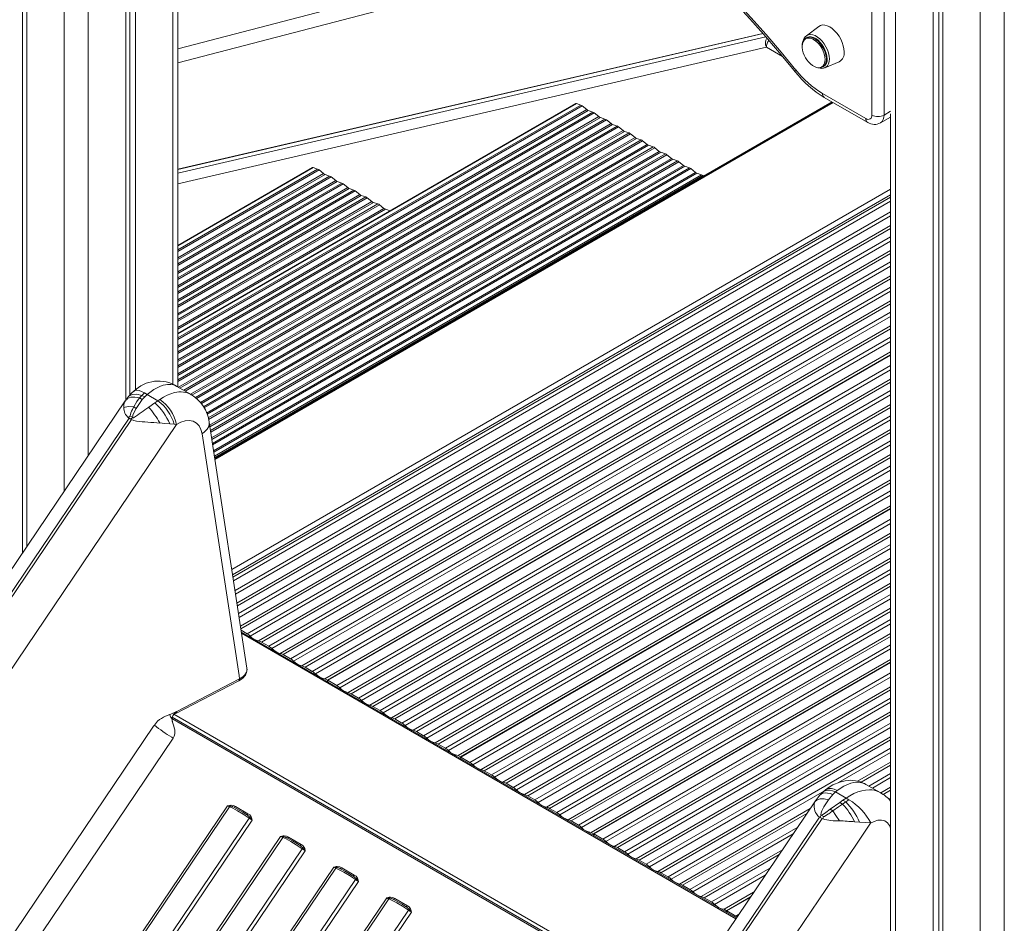
# Model space of a CAD drawing. Units: millimetres. Extents: x -6142 to 11022, y -7665 to 859.
# Drawn here: x 4696 to 5273, y -5770 to -5241 of the extents above; entities that cross this region are included whole.
import ezdxf

# ---------------------------------------------------------------- set-up
doc = ezdxf.new("R2010")
doc.units = ezdxf.units.MM

msp = doc.modelspace()

# ---------------------------------------------------------------- linework, layer by layer
at = {"color": 7, "linetype": 'Continuous', "lineweight": 15}
for p, q in [((4698.14, -4436.2), (4698.14, -5553.15)), ((4700.52, -4437.57), (4700.52, -5549.63)), ((5231.44, -4744.06), (5231.44, -7049.57)), ((5234.71, -4745.95), (5234.71, -7047.68)), ((5237.1, -4747.33), (5237.1, -7052.84)), ((4758.51, -5050.33), (4758.51, -5463.97)), ((4760.89, -5051.63), (4760.89, -5460.93)), ((4764.16, -5053.13), (4764.16, -5457.9)), ((4789.01, -5456.04), (4789.01, -5054.98)), ((5195.63, -5296.9), (5195.63, -5150.07)), ((5202.7, -5150.07), (5202.7, -5296.9)), ((4789.01, -5266.3), (5075.52, -5191.32)), ((5164.45, -5244.97), (5157.23, -5250.49)), ((5131.71, -5249.13), (4789.01, -5328.59)), ((5157.48, -5251.46), (5157.07, -5251.69)), ((5154.74, -5256.63), (5154.78, -5257.41)), ((5168.03, -5269.2), (5176.42, -5265.7)), ((5166.91, -5268.73), (5167.31, -5268.5)), ((5167.14, -5268.59), (5166.91, -5268.73)), ((5166.69, -5284.28), (5192.09, -5298.95)), ((5167.73, -5286.57), (5193.13, -5301.24)), ((5022.2, -5290.2), (4789.01, -5424.81)), ((5172.26, -5289.19), (4810.66, -5497.93)), ((5022.56, -5290.18), (5025.11, -5291.07)), ((5025.94, -5291.55), (5028.65, -5293.73)), ((5029.48, -5294.21), (5032.18, -5295.15)), ((5033.01, -5295.63), (5035.72, -5297.81)), ((5036.55, -5298.29), (5039.25, -5299.23)), ((5040.08, -5299.71), (5042.79, -5301.89)), ((5200.63, -5301.48), (5206.59, -5298.04)), ((5206.59, -5296.16), (5206.59, -7032.84)), ((5043.62, -5302.37), (5046.32, -5303.31)), ((5047.16, -5303.79), (5049.86, -5305.98)), ((5050.69, -5306.46), (5053.4, -5307.39)), ((5054.23, -5307.87), (5056.93, -5310.06)), ((5057.76, -5310.54), (5060.47, -5311.48)), ((5061.3, -5311.96), (5064, -5314.14)), ((5064.83, -5314.62), (5067.54, -5315.56)), ((5068.37, -5316.04), (5071.07, -5318.22)), ((5071.9, -5318.7), (5074.61, -5319.64)), ((5075.44, -5320.12), (5078.14, -5322.3)), ((5078.98, -5322.79), (5081.68, -5323.72)), ((4868, -5327.67), (4789.01, -5373.27)), ((4868.36, -5327.65), (4870.91, -5328.54)), ((4871.75, -5329.02), (4874.45, -5331.2)), ((5082.51, -5324.2), (5085.21, -5326.39)), ((5086.05, -5326.87), (5088.75, -5327.8)), ((5089.58, -5328.28), (5092.29, -5330.47)), ((4875.28, -5331.68), (4877.98, -5332.62)), ((4878.82, -5333.1), (4881.52, -5335.28)), ((5093.12, -5330.95), (5095.82, -5331.89)), ((5096.65, -5332.37), (5096.99, -5332.64)), ((4882.35, -5335.76), (4885.06, -5336.7)), ((4885.89, -5337.18), (4888.59, -5339.37)), ((4889.42, -5339.85), (4892.13, -5340.78)), ((4821.34, -5567.43), (5206.59, -5345.03)), ((4892.96, -5341.26), (4895.66, -5343.45)), ((4896.49, -5343.93), (4899.2, -5344.86)), ((4900.03, -5345.34), (4902.73, -5347.53)), ((4821.67, -5569.61), (5206.59, -5347.4)), ((4903.57, -5348.01), (4906.27, -5348.95)), ((4907.1, -5349.43), (4909.8, -5351.61)), ((4910.64, -5352.09), (4913.34, -5353.03)), ((5206.59, -5435.57), (4875.22, -5626.86)), ((4876.63, -5627.68), (5206.59, -5437.2)), ((4876.81, -5627.78), (5206.59, -5437.41)), ((4796.9, -5460.59), (4788.51, -5455.75)), ((4767.98, -5460.99), (4766.64, -5462.54)), ((4769.43, -5459.54), (4767.98, -5460.99)), ((4767.98, -5460.99), (4769.62, -5461.93)), ((4769.43, -5459.54), (4771.12, -5460.51)), ((4769.62, -5461.93), (4771.12, -5460.51)), ((4771.12, -5460.51), (4777.37, -5464.12)), ((4758.2, -5464.3), (3789.22, -6897.89)), ((4768.24, -5463.46), (4764.7, -5468.62)), ((4766.64, -5462.54), (4768.24, -5463.46)), ((4769.62, -5461.93), (4768.24, -5463.46)), ((4771.96, -5467.9), (4775.59, -5465.36)), ((4775.59, -5465.36), (4777.37, -5464.12)), ((4777.37, -5464.12), (4778.5, -5463.33)), ((4761.2, -5473.2), (4761.25, -5473.23)), ((4761.25, -5473.23), (4762.61, -5474.01)), ((4763.19, -5467.75), (4764.7, -5468.62)), ((3796.3, -6900.91), (4760.49, -5474.4)), ((4761.9, -5475.21), (3797.7, -6901.72)), ((4788.3, -5478.05), (3816.98, -6915.1)), ((4760.13, -5474.16), (4760.09, -5474.13)), ((4760.49, -5474.4), (4760.13, -5474.16)), ((4761.48, -5474.96), (4760.49, -5474.4)), ((4761.9, -5475.21), (4761.48, -5474.96)), ((4781.3, -5477.42), (4778.51, -5477.18)), ((4784.28, -5477.69), (4781.3, -5477.42)), ((4786.98, -5477.93), (4784.28, -5477.69)), ((4788.3, -5478.05), (4786.98, -5477.93)), ((4829.52, -5620.67), (4807.4, -5476.7)), ((4824.95, -5624.99), (4803.21, -5483.51)), ((5206.59, -5525.58), (4953.18, -5671.87)), ((4954.59, -5672.69), (5206.59, -5527.21)), ((4954.77, -5672.79), (5206.59, -5527.41)), ((4829.6, -5600.53), (4826.11, -5598.52)), ((5116.19, -5766.93), (4826.27, -5599.57)), ((4842.32, -5607.87), (4838.11, -5605.44)), ((4855.05, -5615.22), (4850.84, -5612.79)), ((5206.59, -5615.59), (5031.14, -5716.87)), ((5032.55, -5717.69), (5206.59, -5617.22)), ((5032.73, -5717.79), (5206.59, -5617.42)), ((4829.53, -5621.25), (4829.52, -5620.68)), ((4867.78, -5622.57), (4863.57, -5620.14)), ((4787.95, -5647.16), (4824.85, -5628.04)), ((4825.26, -5627.01), (4788.39, -5646.12)), ((4825.26, -5627.01), (4824.95, -5624.99)), ((4876.63, -5627.68), (4875.22, -5626.86)), ((4876.63, -5628.64), (4876.63, -5627.68)), ((4876.81, -5627.78), (4876.81, -5628.74)), ((4882.1, -5630.84), (4876.81, -5627.78)), ((4894.83, -5638.18), (4890.61, -5635.75)), ((4788.33, -5646.14), (4784.52, -5647.82)), ((4787.81, -5646.49), (4788.39, -5646.12)), ((4788.39, -5646.12), (4788.33, -5646.14)), ((4907.55, -5645.53), (4903.34, -5643.1)), ((4784.52, -5647.82), (4784.24, -5647.93)), ((4784.24, -5647.93), (4784.29, -5648.11)), ((4785.6, -5650.24), (4785.6, -5650.25)), ((4785.6, -5650.25), (4791.64, -5653.74)), ((4785.66, -5649.74), (4785.63, -5649.87)), ((5080.63, -5819.56), (4785.81, -5649.36)), ((4787.32, -5646.91), (4787.81, -5646.49)), ((4920.28, -5652.88), (4916.07, -5650.45)), ((3883.94, -6972.72), (4774.78, -5654.73)), ((4774.78, -5654.73), (4775.29, -5653.99)), ((4933.01, -5660.23), (4928.8, -5657.79)), ((4786.3, -5661.64), (3894.96, -6980.37)), ((4785.54, -5661.19), (4786.3, -5661.64)), ((4945.74, -5667.57), (4941.52, -5665.14)), ((4954.59, -5672.69), (4953.18, -5671.87)), ((4954.59, -5673.64), (4954.59, -5672.69)), ((4954.77, -5672.79), (4954.77, -5673.74)), ((4960.06, -5675.84), (4954.77, -5672.79)), ((4972.78, -5683.19), (4968.57, -5680.76)), ((4985.51, -5690.54), (4981.3, -5688.1)), ((5168.35, -5692), (5166.98, -5693.16)), ((5174.19, -5693.2), (5175.23, -5692.35)), ((5200.47, -5693.56), (5192.08, -5688.72)), ((4998.24, -5697.88), (4994.03, -5695.45)), ((5166.98, -5693.16), (5165.07, -5695.1)), ((5172.7, -5694.61), (5170.08, -5697.73)), ((5174.19, -5693.2), (5172.7, -5694.61)), ((5174.19, -5693.2), (5180.44, -5696.81)), ((5176.82, -5699.33), (5178.65, -5698.06)), ((5178.65, -5698.06), (5180.44, -5696.81)), ((5180.29, -5699.01), (5178.65, -5698.06)), ((5182.13, -5697.78), (5180.29, -5699.01)), ((5182.13, -5697.78), (5180.44, -5696.81)), ((3937.09, -7004.69), (4818.11, -5701.24)), ((4819.36, -5701.87), (3938.34, -7005.32)), ((5162.56, -5698.34), (4193.89, -7131.47)), ((4820.24, -5700.88), (4818.11, -5701.24)), ((4819.96, -5701.46), (4818.11, -5701.24)), ((4821.21, -5701.81), (4821.07, -5701.75)), ((4821.51, -5701.94), (4821.22, -5701.8)), ((4821.93, -5702.14), (4821.8, -5702.09)), ((4830.14, -5705.9), (4822.79, -5701.65)), ((5010.97, -5705.23), (5006.76, -5702.8)), ((5162.6, -5698.36), (5162.65, -5698.3)), ((5171.25, -5703.32), (5176.82, -5699.33)), ((5172.76, -5704.19), (5171.25, -5703.32)), ((5176.82, -5699.33), (5178.42, -5700.25)), ((5180.29, -5699.01), (5178.42, -5700.25)), ((3949.78, -7011.93), (4830.8, -5708.48)), ((4832.6, -5709.61), (3951.58, -7013.06)), ((4200.77, -7134.41), (5164.97, -5707.89)), ((5166.37, -5708.7), (4202.17, -7135.22)), ((4829.28, -5706.38), (4829.15, -5706.33)), ((4829.87, -5706.81), (4829.52, -5706.58)), ((4831.63, -5708.44), (4831.18, -5707.94)), ((4831.63, -5708.44), (4832.6, -5709.61)), ((4832.24, -5708.25), (4832.01, -5707.68)), ((4832.24, -5708.25), (4832.6, -5709.61)), ((5164.97, -5707.89), (5165.39, -5708.14)), ((5165.39, -5708.14), (5166.37, -5708.7)), ((5167.25, -5707.6), (5165.89, -5706.82)), ((5166.37, -5708.7), (5166.77, -5708.91)), ((5166.77, -5708.91), (5166.81, -5708.93)), ((5167.3, -5707.64), (5167.25, -5707.6)), ((5023.7, -5712.58), (5019.48, -5710.15)), ((5188.35, -5710.85), (5185.49, -5710.62)), ((5194.81, -5711.46), (5186.93, -5723.11)), ((5194.81, -5711.46), (5194.9, -5711.33)), ((3968.2, -7022.65), (4849.22, -5719.2)), ((4850.47, -5719.83), (3969.46, -7023.29)), ((4849.22, -5719.2), (4850.69, -5718.91)), ((4849.22, -5719.2), (4850.57, -5719.38)), ((4851.07, -5719.42), (4850.57, -5719.38)), ((4851.35, -5718.84), (4850.69, -5718.91)), ((4852.32, -5719.77), (4852.18, -5719.71)), ((4852.63, -5719.9), (4852.33, -5719.76)), ((4853.04, -5720.1), (4852.91, -5720.05)), ((4861.25, -5723.86), (4853.91, -5719.62)), ((5032.55, -5717.69), (5031.14, -5716.87)), ((5032.55, -5718.65), (5032.55, -5717.69)), ((5032.73, -5717.79), (5032.73, -5718.75)), ((5038.02, -5720.85), (5032.73, -5717.79)), ((3980.9, -7029.89), (4861.91, -5726.44)), ((5186.93, -5723.11), (4222.74, -7149.63)), ((4860.39, -5724.34), (4860.26, -5724.29)), ((4860.98, -5724.77), (4860.64, -5724.54)), ((4862.74, -5726.41), (4862.29, -5725.9)), ((4862.74, -5726.41), (4863.71, -5727.57)), ((4863.35, -5726.21), (4863.13, -5725.64)), ((4863.35, -5726.21), (4863.71, -5727.57)), ((5050.74, -5728.19), (5046.53, -5725.76)), ((4863.71, -5727.57), (3982.7, -7031.02)), ((3999.32, -7040.61), (4880.33, -5737.16)), ((4881.58, -5737.8), (4000.57, -7041.25)), ((4880.33, -5737.16), (4881.81, -5736.87)), ((4880.33, -5737.16), (4881.68, -5737.34)), ((4882.18, -5737.38), (4881.68, -5737.34)), ((4882.47, -5736.8), (4881.81, -5736.87)), ((4883.44, -5737.74), (4883.29, -5737.67)), ((4883.74, -5737.86), (4883.44, -5737.72)), ((4884.16, -5738.06), (4884.03, -5738.01)), ((4892.37, -5741.82), (4885.02, -5737.58)), ((5063.47, -5735.54), (5059.26, -5733.11)), ((4012.01, -7047.85), (4893.02, -5744.4)), ((4891.5, -5742.3), (4891.37, -5742.25)), ((4892.1, -5742.74), (4891.75, -5742.5)), ((4893.85, -5744.37), (4893.41, -5743.86)), ((4893.85, -5744.37), (4894.82, -5745.53)), ((4894.46, -5744.18), (4894.24, -5743.6)), ((4894.46, -5744.18), (4894.82, -5745.53)), ((5076.2, -5742.89), (5071.99, -5740.46)), ((4894.82, -5745.53), (4013.81, -7048.98)), ((5088.93, -5750.24), (5084.71, -5747.8)), ((4030.43, -7058.57), (4911.45, -5755.12)), ((4912.7, -5755.76), (4031.68, -7059.21)), ((4911.45, -5755.12), (4912.92, -5754.83)), ((4911.45, -5755.12), (4912.79, -5755.3)), ((4913.29, -5755.34), (4912.79, -5755.3)), ((4913.58, -5754.76), (4912.92, -5754.83)), ((4914.55, -5755.7), (4914.4, -5755.63)), ((4914.85, -5755.82), (4914.55, -5755.68)), ((4923.48, -5759.78), (4916.13, -5755.54)), ((5101.66, -5757.58), (5097.44, -5755.15)), ((5126.34, -5751.92), (5109.09, -5761.88)), ((5110.51, -5762.69), (5124.53, -5754.6)), ((5110.69, -5762.8), (5124.31, -5754.93)), ((4915.27, -5756.02), (4915.14, -5755.97)), ((4922.62, -5760.26), (4922.49, -5760.21)), ((4923.21, -5760.7), (4922.86, -5760.46)), ((4925.58, -5762.14), (4925.35, -5761.56)), ((4043.12, -7065.81), (4924.14, -5762.36)), ((4925.94, -5763.49), (4044.92, -7066.94)), ((4924.97, -5762.33), (4924.52, -5761.82)), ((4924.97, -5762.33), (4925.94, -5763.49)), ((4925.58, -5762.14), (4925.94, -5763.49)), ((5110.51, -5762.69), (5109.09, -5761.88)), ((5110.51, -5763.65), (5110.51, -5762.69)), ((5110.69, -5762.8), (5110.69, -5763.75)), ((5115.97, -5765.85), (5110.69, -5762.8))]:
    msp.add_line(p, q, dxfattribs=at)
at = {"color": 8, "linetype": 'Continuous', "lineweight": 15}
for p, q in [((4722.44, -4450.23), (4722.44, -5517.2)), ((5209.52, -4731.41), (5209.52, -7036.92)), ((5259.02, -4765.11), (5259.02, -7065.49)), ((5273.16, -4769.77), (5273.16, -7065.49)), ((4736.59, -5037.68), (4736.59, -5496.28)), ((4786.08, -5055.08), (4786.08, -5454.51)), ((5068.6, -5185.03), (4789.01, -5258.2)), ((4789.01, -5328.73), (5131.82, -5249.25)), ((5133.4, -5251.08), (4789.01, -5330.93)), ((4789.01, -5337.14), (5133.81, -5257.19)), ((5133.81, -5257.19), (5143.28, -5262.66)), ((5022.56, -5290.18), (4789.01, -5425.01)), ((5025.11, -5291.07), (4789.01, -5427.36)), ((5025.94, -5291.55), (4789.01, -5428.32)), ((5028.65, -5293.73), (4789.01, -5432.07)), ((5029.48, -5294.21), (4789.01, -5433.03)), ((5172.84, -5289.52), (4810.75, -5498.55)), ((5032.18, -5295.15), (4789.01, -5435.53)), ((5033.01, -5295.63), (4789.01, -5436.49)), ((5035.72, -5297.81), (4789.01, -5440.23)), ((5036.55, -5298.29), (4789.01, -5441.19)), ((5039.25, -5299.23), (4789.01, -5443.69)), ((5040.08, -5299.71), (4789.01, -5444.65)), ((5202.7, -5296.9), (5206.59, -5294.66)), ((5042.79, -5301.89), (4789.01, -5448.4)), ((5043.62, -5302.37), (4789.01, -5449.36)), ((5046.32, -5303.31), (4789.01, -5451.85)), ((5047.16, -5303.79), (4789.01, -5452.82)), ((5049.86, -5305.98), (4789.47, -5456.3)), ((5050.69, -5306.46), (4790.3, -5456.78)), ((5053.4, -5307.39), (4792.46, -5458.03)), ((5054.23, -5307.87), (4793.29, -5458.51)), ((5056.93, -5310.06), (4796.54, -5460.38)), ((5057.76, -5310.54), (4797.33, -5460.88)), ((5060.47, -5311.48), (4799.31, -5462.24)), ((5061.3, -5311.96), (4799.96, -5462.82)), ((5064, -5314.14), (4802.31, -5465.21)), ((5064.83, -5314.62), (4802.87, -5465.85)), ((5067.54, -5315.56), (4804.09, -5467.64)), ((5068.37, -5316.04), (4804.49, -5468.37)), ((5071.07, -5318.22), (4805.86, -5471.33)), ((5071.9, -5318.7), (4806.21, -5472.09)), ((5074.61, -5319.64), (4806.8, -5474.24)), ((5075.44, -5320.12), (4807, -5475.09)), ((5078.14, -5322.3), (4807.66, -5478.45)), ((5078.98, -5322.79), (4807.8, -5479.33)), ((4868.36, -5327.65), (4789.01, -5373.46)), ((4870.91, -5328.54), (4789.01, -5375.82)), ((4871.75, -5329.02), (4789.01, -5376.78)), ((5081.68, -5323.72), (4808.15, -5481.63)), ((5082.51, -5324.2), (4808.29, -5482.51)), ((5085.21, -5326.39), (4808.82, -5485.95)), ((5086.05, -5326.87), (4808.95, -5486.83)), ((5088.75, -5327.8), (4809.3, -5489.12)), ((5089.58, -5328.28), (4809.44, -5490.01)), ((4874.45, -5331.2), (4789.01, -5380.52)), ((4875.28, -5331.68), (4789.01, -5381.48)), ((4877.98, -5332.62), (4789.01, -5383.98)), ((4878.82, -5333.1), (4789.01, -5384.94)), ((5092.29, -5330.47), (4809.97, -5493.45)), ((5093.12, -5330.95), (4810.1, -5494.33)), ((5095.82, -5331.89), (4810.46, -5496.62)), ((5096.65, -5332.37), (4810.59, -5497.51)), ((4881.52, -5335.28), (4789.01, -5388.69)), ((4882.35, -5335.76), (4789.01, -5389.65)), ((4885.06, -5336.7), (4789.01, -5392.15)), ((4885.89, -5337.18), (4789.01, -5393.11)), ((4888.59, -5339.37), (4789.01, -5396.85)), ((4889.42, -5339.85), (4789.01, -5397.81)), ((5206.59, -5340.25), (4820.66, -5563.04)), ((4892.13, -5340.78), (4789.01, -5400.31)), ((4892.96, -5341.26), (4789.01, -5401.27)), ((4895.66, -5343.45), (4789.01, -5405.02)), ((4896.49, -5343.93), (4789.01, -5405.98)), ((4899.2, -5344.86), (4789.01, -5408.47)), ((4900.03, -5345.34), (4789.01, -5409.43)), ((5206.59, -5343.52), (4821.12, -5566.04)), ((4902.73, -5347.53), (4789.01, -5413.18)), ((4903.57, -5348.01), (4789.01, -5414.14)), ((4906.27, -5348.95), (4789.01, -5416.64)), ((4907.1, -5349.43), (4789.01, -5417.6)), ((4909.8, -5351.61), (4789.01, -5421.34)), ((4910.64, -5352.09), (4789.01, -5422.3)), ((4913.34, -5353.03), (4789.01, -5424.8)), ((4822.53, -5575.21), (5206.59, -5353.5)), ((5206.59, -5355.96), (4822.88, -5577.48)), ((4823.67, -5582.63), (5206.59, -5361.57)), ((5206.59, -5363.33), (4823.92, -5584.24)), ((4824.61, -5588.71), (5206.59, -5368.2)), ((5206.59, -5370.66), (4824.95, -5590.97)), ((4825.75, -5596.12), (5206.59, -5376.27)), ((5206.59, -5378.03), (4825.99, -5597.74)), ((4829.6, -5600.53), (5206.59, -5382.89)), ((5206.59, -5385.36), (4831.42, -5601.93)), ((4836.28, -5604.74), (5206.59, -5390.96)), ((5206.59, -5392.72), (4838.11, -5605.44)), ((4842.32, -5607.87), (5206.59, -5397.59)), ((5206.59, -5400.05), (4844.15, -5609.28)), ((4849.01, -5612.09), (5206.59, -5405.66)), ((5206.59, -5407.42), (4850.84, -5612.79)), ((4855.05, -5615.22), (5206.59, -5412.28)), ((5206.59, -5414.75), (4856.88, -5616.63)), ((4861.74, -5619.43), (5206.59, -5420.35)), ((5206.59, -5422.11), (4863.57, -5620.14)), ((4867.78, -5622.57), (5206.59, -5426.98)), ((5206.59, -5429.44), (4869.61, -5623.98)), ((4882.1, -5630.84), (5206.59, -5443.51)), ((5206.59, -5445.97), (4883.93, -5632.24)), ((4888.78, -5635.05), (5206.59, -5451.58)), ((5206.59, -5453.34), (4890.61, -5635.75)), ((4894.83, -5638.18), (5206.59, -5458.21)), ((5206.59, -5460.67), (4896.66, -5639.59)), ((4901.51, -5642.39), (5206.59, -5466.28)), ((5206.59, -5468.04), (4903.34, -5643.1)), ((4907.55, -5645.53), (5206.59, -5472.9)), ((5206.59, -5475.36), (4909.38, -5646.94)), ((4914.24, -5649.74), (5206.59, -5480.97)), ((5206.59, -5482.73), (4916.07, -5650.45)), ((4920.28, -5652.88), (5206.59, -5487.6)), ((5206.59, -5490.06), (4922.11, -5654.29)), ((4926.97, -5657.09), (5206.59, -5495.67)), ((5206.59, -5497.43), (4928.8, -5657.79)), ((4933.01, -5660.23), (5206.59, -5502.29)), ((5206.59, -5504.75), (4934.84, -5661.63)), ((4939.7, -5664.44), (5206.59, -5510.36)), ((5206.59, -5512.12), (4941.52, -5665.14)), ((4945.74, -5667.57), (5206.59, -5516.99)), ((5206.59, -5519.45), (4947.57, -5668.98)), ((4960.06, -5675.84), (5206.59, -5533.52)), ((5206.59, -5535.98), (4961.89, -5677.25)), ((4966.74, -5680.05), (5206.59, -5541.59)), ((5206.59, -5543.35), (4968.57, -5680.76)), ((4972.78, -5683.19), (5206.59, -5548.22)), ((5206.59, -5550.68), (4974.61, -5684.59)), ((4979.47, -5687.4), (5206.59, -5556.29)), ((5206.59, -5558.05), (4981.3, -5688.1)), ((4985.51, -5690.54), (5206.59, -5562.91)), ((5206.59, -5565.37), (4987.34, -5691.94)), ((4992.2, -5694.75), (5206.59, -5570.98)), ((5206.59, -5572.74), (4994.03, -5695.45)), ((4998.24, -5697.88), (5206.59, -5577.61)), ((5206.59, -5580.07), (5000.07, -5699.29)), ((5004.93, -5702.09), (5206.59, -5585.68)), ((5206.59, -5587.44), (5006.76, -5702.8)), ((5010.97, -5705.23), (5206.59, -5592.3)), ((5206.59, -5594.76), (5012.8, -5706.64)), ((4826.39, -5600.31), (5115.87, -5767.42)), ((5017.65, -5709.44), (5206.59, -5600.37)), ((5206.59, -5602.13), (5019.48, -5710.15)), ((5023.7, -5712.58), (5206.59, -5607)), ((5206.59, -5609.46), (5025.53, -5713.99)), ((5038.02, -5720.85), (5206.59, -5623.53)), ((5206.59, -5625.99), (5039.84, -5722.25)), ((5044.7, -5725.06), (5206.59, -5631.6)), ((5206.59, -5633.36), (5046.53, -5725.76)), ((5050.74, -5728.19), (5206.59, -5638.22)), ((5206.59, -5640.69), (5052.57, -5729.6)), ((5057.43, -5732.4), (5206.59, -5646.3)), ((4786.77, -5647.65), (5081.73, -5817.92)), ((5206.59, -5648.06), (5059.26, -5733.11)), ((4791.64, -5653.74), (5080.13, -5820.28)), ((5063.47, -5735.54), (5206.59, -5652.92)), ((5206.59, -5655.38), (5065.3, -5736.95)), ((5070.16, -5739.75), (5206.59, -5660.99)), ((5206.59, -5662.75), (5071.99, -5740.46)), ((5076.2, -5742.89), (5206.59, -5667.62)), ((5206.59, -5670.08), (5176.04, -5687.72)), ((5187.21, -5686.88), (5206.59, -5675.69)), ((5206.59, -5677.45), (5189.25, -5687.46)), ((5193.78, -5689.71), (5206.59, -5682.31)), ((5206.59, -5684.77), (5195.91, -5690.94)), ((5167.79, -5692.48), (5078.03, -5744.29)), ((5200.75, -5693.75), (5206.59, -5690.38)), ((5206.59, -5692.14), (5202.22, -5694.66)), ((5205.61, -5697.57), (5206.59, -5697.01)), ((5082.89, -5747.1), (5159.49, -5702.87)), ((5162.32, -5698.75), (5162.6, -5698.36)), ((5157.54, -5705.76), (5084.71, -5747.8)), ((5088.93, -5750.24), (5152.15, -5713.74)), ((5149.42, -5717.78), (5090.76, -5751.64)), ((5095.61, -5754.45), (5143.21, -5726.97)), ((5141.25, -5729.86), (5097.44, -5755.15)), ((5101.66, -5757.58), (5135.86, -5737.84)), ((5133.13, -5741.87), (5103.48, -5758.99)), ((5115.97, -5765.85), (5117.54, -5764.95))]:
    msp.add_line(p, q, dxfattribs=at)
at = {"color": 7, "linetype": 'Continuous', "lineweight": 15, "flags": 128}
for points in [[(5059.71, -5175.64), (5069.25, -5184.07), (5078.71, -5192.76), (5088.09, -5201.69), (5097.4, -5210.86), (5106.61, -5220.27), (5115.72, -5229.9), (5124.73, -5239.74), (5133.63, -5249.8), (5142.41, -5260.07), (5151.07, -5270.53)], [(5059.97, -5177.37), (5064.57, -5181.4), (5073.28, -5189.24), (5081.92, -5197.28), (5090.5, -5205.53), (5099.01, -5213.98), (5107.44, -5222.63), (5115.79, -5231.47), (5124.05, -5240.49), (5132.22, -5249.7), (5140.29, -5259.08), (5148.26, -5268.63), (5150.72, -5271.64)], [(5179.37, -5259.98), (5179.24, -5258.2), (5178.85, -5256.33), (5178.23, -5254.42), (5177.38, -5252.53), (5176.34, -5250.72), (5175.12, -5249.04), (5173.78, -5247.55), (5172.35, -5246.28), (5170.88, -5245.28), (5169.41, -5244.58), (5167.98, -5244.2), (5166.64, -5244.14), (5165.43, -5244.42), (5164.45, -5244.97)], [(5169.35, -5263.99), (5169.23, -5262.4), (5168.85, -5260.72), (5168.25, -5259.01), (5167.43, -5257.34), (5166.43, -5255.76), (5165.29, -5254.34), (5164.04, -5253.12), (5162.73, -5252.14), (5161.41, -5251.45), (5160.12, -5251.07), (5158.92, -5251.01), (5157.84, -5251.28), (5157.48, -5251.46)], [(4771.12, -5460.51), (4774.98, -5457.59), (4778.94, -5455.56), (4780.4, -5455.07), (4781.78, -5454.76), (4783.08, -5454.59), (4784.87, -5454.61), (4786.46, -5454.9), (4787.67, -5455.32), (4788.49, -5455.75)], [(4760.2, -5461.66), (4759.56, -5462.48), (4758.98, -5463.29)], [(4763.66, -5458.32), (4762.33, -5459.4), (4760.21, -5461.65)], [(4763.33, -5458.61), (4763.38, -5458.5), (4764.08, -5458.01), (4765.07, -5457.91), (4766.3, -5458.13), (4767.76, -5458.68), (4769.43, -5459.54)], [(4759, -5463.28), (4758.37, -5464.16), (4757.81, -5465.01)], [(4757.84, -5464.98), (4757.99, -5464.64), (4758.21, -5464.31)], [(4766.64, -5462.54), (4765.06, -5464.68), (4763.19, -5467.75)], [(4763.19, -5467.75), (4759.97, -5467.59), (4757.37, -5468.09)], [(4761.2, -5473.2), (4761.16, -5473.12), (4761.13, -5472.75), (4761.76, -5470.71), (4761.98, -5470.2), (4762.43, -5469.23), (4762.93, -5468.23), (4763.09, -5467.93), (4763.19, -5467.75)], [(4764.7, -5468.62), (4763.35, -5471.26), (4762.78, -5472.67), (4762.59, -5473.37), (4762.55, -5473.76), (4762.57, -5473.9), (4762.61, -5474.01)], [(4762.61, -5474.01), (4761.89, -5474.6), (4761.48, -5474.97)], [(4764.78, -5476.11), (4763.24, -5475.77), (4761.9, -5475.21)], [(4803.21, -5483.51), (4802.57, -5481.02), (4801.45, -5478.89), (4799.89, -5477.25), (4797.94, -5476.17), (4795.71, -5475.71), (4793.27, -5475.89), (4790.77, -5476.69), (4788.3, -5478.05)], [(4824.85, -5628.04), (4826.37, -5627.1), (4827.43, -5626.21), (4828.13, -5625.45), (4828.59, -5624.81), (4828.97, -5624.14), (4829.28, -5623.39), (4829.54, -5622.26), (4829.53, -5621.7)], [(4788.4, -5646.15), (4788.32, -5646.71), (4788.07, -5647.08), (4787.92, -5647.13)], [(4788.39, -5646.12), (4788.39, -5646.13), (4788.4, -5646.15)], [(4775.29, -5653.99), (4777.22, -5651.73), (4778.31, -5650.84), (4779.45, -5650.09), (4780.63, -5649.45), (4781.82, -5648.9), (4783.04, -5648.4), (4784.24, -5647.93)], [(4784.29, -5648.11), (4784.81, -5649.22), (4785.57, -5650.23)], [(4785.6, -5650.25), (4785.59, -5650.24), (4785.57, -5650.23)], [(4785.6, -5650.24), (4785.67, -5649.61), (4785.86, -5649.02)], [(4785.8, -5649.37), (4785.79, -5649.36), (4785.76, -5649.41), (4785.7, -5649.53), (4785.65, -5649.71), (4785.61, -5649.95), (4785.6, -5650.24)], [(4785.6, -5650.25), (4785.71, -5651.27), (4785.82, -5651.76), (4785.88, -5651.98), (4785.91, -5652.13), (4785.92, -5652.17), (4785.92, -5652.18), (4785.92, -5652.19)], [(4785.86, -5649.02), (4786.48, -5647.9), (4787.32, -5646.91)], [(4785.92, -5652.19), (4785.96, -5652.33), (4786.37, -5653.58), (4786.7, -5654.62), (4786.99, -5655.7), (4787.22, -5656.81), (4787.33, -5658.02), (4787.25, -5659.25), (4786.92, -5660.48), (4786.3, -5661.64)], [(5192.08, -5688.72), (5188.83, -5687.27), (5185.98, -5686.58), (5184.42, -5686.41), (5183.16, -5686.36), (5182.1, -5686.39), (5179.86, -5686.64), (5176.73, -5687.42), (5172.8, -5689.1), (5170.62, -5690.38), (5168.35, -5692)], [(5166.98, -5693.16), (5167.1, -5693.05), (5168.13, -5692.44), (5169.4, -5692.14), (5170.86, -5692.17), (5172.47, -5692.52), (5174.19, -5693.2)], [(5180.44, -5696.81), (5182.65, -5695.39), (5185.09, -5694.1), (5187.41, -5693.13), (5189.71, -5692.44), (5191.85, -5692.05), (5194.12, -5691.91), (5195.53, -5692), (5196.87, -5692.2), (5198.12, -5692.53), (5200.1, -5693.36), (5200.44, -5693.58)], [(5162.32, -5698.75), (5163.57, -5697.81), (5165.37, -5697.3), (5167.61, -5697.28), (5170.08, -5697.73)], [(5165.07, -5695.11), (5163.68, -5696.78), (5162.57, -5698.33)], [(5165.05, -5695.13), (5165.11, -5695.06), (5165.93, -5694.4), (5166.97, -5693.96), (5168.2, -5693.76), (5169.59, -5693.8), (5171.1, -5694.09), (5172.7, -5694.61)], [(5170.08, -5697.73), (5167.4, -5701.96), (5166.3, -5704.22), (5165.85, -5705.38), (5165.62, -5706.5)], [(4819.36, -5701.87), (4821.33, -5702.76), (4824.05, -5704.25)], [(4822.79, -5701.65), (4821.62, -5701.1), (4820.24, -5700.88)], [(4825.04, -5703.82), (4823.28, -5702.83), (4821.8, -5702.09)], [(4829.15, -5706.33), (4827.02, -5704.99), (4825.04, -5703.82)], [(5171.25, -5703.32), (5168.64, -5705.23), (5166.58, -5706.6), (5166.02, -5706.82), (5165.89, -5706.82)], [(5178.42, -5700.25), (5176.01, -5701.9), (5172.76, -5704.19)], [(4824.05, -5704.25), (4827.29, -5706.2), (4830.8, -5708.48)], [(4829.53, -5706.57), (4829.43, -5706.5), (4829.41, -5706.49)], [(4832.01, -5707.68), (4831.19, -5706.63), (4830.14, -5705.9)], [(4832.24, -5708.25), (4831.94, -5708.38), (4831.63, -5708.44)], [(5164.97, -5707.89), (5163.91, -5707.07), (5163.14, -5706.08)], [(5165.39, -5708.14), (5165.57, -5707.64), (5165.89, -5706.82)], [(5167.3, -5707.64), (5167.4, -5707.64), (5167.8, -5707.52), (5169.81, -5706.28), (5170.33, -5705.92), (5171.27, -5705.25), (5172.37, -5704.46), (5172.65, -5704.26), (5172.73, -5704.21), (5172.75, -5704.19), (5172.75, -5704.19), (5172.76, -5704.19)], [(5172.76, -5704.19), (5174.56, -5706.92), (5176.53, -5710.07)], [(5206.59, -5714.36), (5205.92, -5712.74), (5204.69, -5711.19), (5203.09, -5710.13), (5201.17, -5709.65), (5199.07, -5709.75), (5196.91, -5710.39), (5194.81, -5711.46)], [(5194.9, -5711.33), (5191.99, -5711.14), (5188.35, -5710.85)], [(4850.47, -5719.83), (4852.44, -5720.72), (4855.16, -5722.21)], [(4850.57, -5719.38), (4850.65, -5719.18), (4850.69, -5718.91)], [(4853.91, -5719.62), (4852.74, -5719.07), (4851.35, -5718.84)], [(4856.15, -5721.78), (4854.39, -5720.8), (4852.91, -5720.05)], [(4855.16, -5722.21), (4858.4, -5724.17), (4861.91, -5726.44)], [(4860.26, -5724.29), (4858.13, -5722.96), (4856.15, -5721.78)], [(4860.64, -5724.53), (4860.54, -5724.46), (4860.53, -5724.45)], [(4863.13, -5725.64), (4862.3, -5724.59), (4861.25, -5723.86)], [(4863.35, -5726.21), (4863.05, -5726.34), (4862.74, -5726.41)], [(4881.58, -5737.8), (4883.56, -5738.69), (4886.27, -5740.17)], [(4881.68, -5737.34), (4881.76, -5737.14), (4881.81, -5736.87)], [(4885.02, -5737.58), (4883.85, -5737.03), (4882.47, -5736.8)], [(4887.26, -5739.74), (4885.5, -5738.76), (4884.03, -5738.01)], [(4886.27, -5740.17), (4889.52, -5742.13), (4893.02, -5744.4)], [(4891.37, -5742.25), (4889.25, -5740.92), (4887.26, -5739.74)], [(4891.76, -5742.49), (4891.66, -5742.43), (4891.64, -5742.41)], [(4894.24, -5743.6), (4893.41, -5742.55), (4892.37, -5741.82)], [(4894.46, -5744.18), (4894.17, -5744.3), (4893.85, -5744.37)], [(4912.7, -5755.76), (4914.67, -5756.65), (4917.38, -5758.13)], [(4912.79, -5755.3), (4912.88, -5755.1), (4912.92, -5754.83)], [(4916.13, -5755.54), (4914.96, -5754.99), (4913.58, -5754.76)], [(4918.38, -5757.7), (4916.62, -5756.72), (4915.14, -5755.97)], [(4917.38, -5758.13), (4920.63, -5760.09), (4924.14, -5762.36)], [(4922.49, -5760.21), (4920.36, -5758.88), (4918.38, -5757.7)], [(4922.87, -5760.45), (4922.77, -5760.39), (4922.75, -5760.37)], [(4925.35, -5761.56), (4924.53, -5760.51), (4923.48, -5759.78)], [(4925.58, -5762.14), (4925.28, -5762.26), (4924.97, -5762.33)]]:
    msp.add_lwpolyline(points, dxfattribs=at)
at = {"color": 8, "linetype": 'Continuous', "lineweight": 15, "flags": 128}
for points in [[(5163.96, -5269.16), (5164.05, -5269.17), (5165.21, -5269.13), (5166.23, -5268.75), (5167.06, -5268.06), (5167.69, -5267.07), (5168.07, -5265.83), (5168.2, -5264.39), (5168.07, -5262.8), (5167.69, -5261.13), (5167.06, -5259.42), (5166.23, -5257.76), (5165.21, -5256.21), (5164.05, -5254.82), (5162.78, -5253.65), (5161.47, -5252.74), (5160.16, -5252.13), (5158.9, -5251.85), (5157.73, -5251.89), (5156.72, -5252.27), (5155.88, -5252.97), (5155.26, -5253.95), (5154.87, -5255.19), (5154.74, -5256.63)], [(5157.06, -5251.7), (5157.96, -5251.34), (5159.1, -5251.23), (5160.35, -5251.46), (5161.66, -5251.99), (5162.98, -5252.83), (5164.27, -5253.93), (5165.47, -5255.26), (5166.55, -5256.77), (5167.46, -5258.4), (5168.18, -5260.1), (5168.67, -5261.8), (5168.92, -5263.44), (5168.92, -5264.97), (5168.67, -5266.33), (5168.18, -5267.46), (5167.46, -5268.33), (5167.14, -5268.59)], [(5157.23, -5250.49), (5157.37, -5250.38), (5158.41, -5249.89), (5159.61, -5249.72), (5160.93, -5249.89), (5162.32, -5250.4), (5163.74, -5251.21), (5165.13, -5252.31), (5166.44, -5253.66), (5167.65, -5255.22), (5168.69, -5256.92), (5169.54, -5258.71), (5170.17, -5260.54), (5170.56, -5262.33), (5170.69, -5264.03), (5170.56, -5265.58), (5170.17, -5266.93), (5169.54, -5268.03), (5168.69, -5268.84), (5168.03, -5269.2)], [(5169.35, -5263.99), (5169.23, -5262.4), (5168.85, -5260.72), (5168.25, -5259.01), (5167.43, -5257.34), (5166.43, -5255.76), (5165.29, -5254.34), (5164.04, -5253.12), (5162.73, -5252.14), (5161.41, -5251.45), (5160.12, -5251.07), (5158.92, -5251.01), (5157.84, -5251.28), (5157.48, -5251.46)], [(5151.07, -5270.53), (5150.8, -5270.99), (5150.67, -5271.35), (5150.7, -5271.6), (5150.72, -5271.64)], [(4767.98, -5460.99), (4764.94, -5460.29), (4762.35, -5460.44), (4760.43, -5461.43), (4760.25, -5461.71)], [(4778.5, -5463.33), (4780.57, -5462.02), (4782.71, -5460.91), (4784.92, -5460.02), (4787.16, -5459.38), (4788.39, -5459.16), (4789.67, -5459.02), (4790.98, -5458.99), (4792.32, -5459.09), (4793.66, -5459.32), (4795.01, -5459.72), (4795.82, -5460.04), (4796.73, -5460.5), (4796.89, -5460.6)], [(4766.64, -5462.54), (4763.9, -5462.01), (4761.51, -5462.09), (4759.63, -5462.79), (4759.08, -5463.34)], [(4807.33, -5476.69), (4807.44, -5477.58), (4807.11, -5479.16), (4806.27, -5480.71), (4804.95, -5482.19), (4803.21, -5483.51)], [(4825.26, -5627.01), (4827.08, -5625.81), (4828.37, -5624.52), (4829.23, -5623.05), (4829.56, -5621.55), (4829.45, -5620.68)], [(5168.38, -5692.05), (5169.01, -5691.59), (5170.37, -5691.2), (5171.92, -5691.22), (5173.58, -5691.63), (5175.23, -5692.35)], [(5192.07, -5688.73), (5191.27, -5688.31), (5190.42, -5687.98), (5188.63, -5687.58), (5186.82, -5687.51), (5185.04, -5687.69), (5183.33, -5688.09), (5179.2, -5689.79), (5175.23, -5692.35)], [(4821.07, -5701.75), (4820.89, -5701.67), (4819.96, -5701.46)], [(4822.79, -5701.65), (4822.55, -5701.94), (4822.27, -5702.12), (4822.01, -5702.17), (4821.93, -5702.14)], [(4830.14, -5705.9), (4829.9, -5706.18), (4829.62, -5706.36), (4829.36, -5706.42), (4829.28, -5706.38)], [(4831.18, -5707.94), (4830.25, -5707.07), (4829.87, -5706.81)], [(4852.18, -5719.71), (4852.01, -5719.63), (4851.07, -5719.42)], [(4853.91, -5719.62), (4853.66, -5719.9), (4853.38, -5720.08), (4853.12, -5720.13), (4853.04, -5720.1)], [(4861.25, -5723.86), (4861.01, -5724.14), (4860.73, -5724.33), (4860.47, -5724.38), (4860.39, -5724.34)], [(4862.29, -5725.9), (4861.36, -5725.03), (4860.98, -5724.77)], [(4883.29, -5737.67), (4883.12, -5737.59), (4882.18, -5737.38)], [(4885.02, -5737.58), (4884.77, -5737.86), (4884.5, -5738.04), (4884.23, -5738.1), (4884.16, -5738.06)], [(4892.37, -5741.82), (4892.12, -5742.1), (4891.85, -5742.29), (4891.58, -5742.34), (4891.5, -5742.3)], [(4893.41, -5743.86), (4892.47, -5742.99), (4892.1, -5742.74)], [(4914.4, -5755.63), (4914.23, -5755.55), (4913.29, -5755.34)], [(4916.13, -5755.54), (4915.88, -5755.82), (4915.61, -5756), (4915.35, -5756.06), (4915.27, -5756.02)], [(4923.48, -5759.78), (4923.23, -5760.06), (4922.96, -5760.25), (4922.7, -5760.3), (4922.62, -5760.26)], [(4924.52, -5761.82), (4923.58, -5760.95), (4923.21, -5760.7)]]:
    msp.add_lwpolyline(points, dxfattribs=at)
at = {"color": 8, "linetype": 'Continuous', "lineweight": 15}
for centre, radius, start, end in [((5138.93, -5254.75), 5.67, 149.19692, 205.47986), ((5141.36, -5257.52), 7.55, 144.69336, 177.47973), ((5164.51, -5264.51), 4.87, 305.18109, 6.13021), ((5169.07, -5284.58), 2.4, 172.74572, 235.94216), ((5194.43, -5299.27), 2.36, 172.11907, 236.59171), ((5197.69, -5297.4), 5.03, 305.70579, 5.6211), ((4763.5, -5467.43), 6.17, 156.55838, 186.17763)]:
    msp.add_arc(centre, radius, start, end, dxfattribs=at)
at = {"color": 7, "linetype": 'Continuous', "lineweight": 15}
for centre, radius, start, end in [((5159.94, -5256.1), 5.22, 123.3619, 185.5051), ((5159.93, -5254.24), 4.59, 126.47125, 171.62328), ((5168.83, -5256.26), 14.1, 184.68196, 235.31267), ((5164.51, -5264.51), 4.87, 305.18109, 6.13021), ((5173.56, -5260.61), 5.84, 299.30108, 6.18462), ((5196.78, -5234.35), 58.29, 218.35649, 238.92722), ((5165.11, -5261.94), 7.31, 233.97715, 261.00367), ((5164.92, -5265.69), 3.61, 258.78484, 308.30007), ((5166.11, -5264.83), 4.74, 247.3049, 294.60099), ((5199.77, -5232.93), 62.48, 218.28432, 239.14839), ((5022.39, -5290.57), 0.424, 67.10067, 117.53865), ((5024.14, -5293.71), 2.82, 50.17728, 69.8281), ((5030.45, -5291.57), 2.81, 230.15958, 249.8458), ((5031.21, -5297.79), 2.82, 50.17738, 69.828), ((5037.52, -5295.65), 2.81, 230.15949, 249.84589), ((5038.28, -5301.87), 2.82, 50.1774, 69.82797), ((5193.47, -5297.25), 2.18, 230.79616, 9.21696), ((5199.17, -5290.08), 7.68, 242.6091, 297.3909), ((5044.59, -5299.74), 2.81, 230.15941, 249.84596), ((5045.35, -5305.95), 2.82, 50.17728, 69.8281), ((5051.66, -5303.82), 2.81, 230.15948, 249.8459), ((5197.05, -5295.15), 7.24, 237.20552, 299.52719), ((5052.42, -5310.04), 2.81, 50.17721, 69.82816), ((5058.73, -5307.9), 2.81, 230.15949, 249.84589), ((5059.5, -5314.12), 2.82, 50.17729, 69.82809), ((5065.8, -5311.98), 2.81, 230.15941, 249.84596), ((5066.57, -5318.2), 2.82, 50.17728, 69.8281), ((5072.87, -5316.07), 2.81, 230.15948, 249.8459), ((5073.64, -5322.28), 2.81, 50.17721, 69.82816), ((5079.94, -5320.15), 2.81, 230.15949, 249.84589), ((4868.2, -5328.04), 0.424, 67.09201, 117.54732), ((4869.94, -5331.18), 2.81, 50.17698, 69.82839), ((5080.71, -5326.36), 2.82, 50.17729, 69.82809), ((5087.02, -5324.23), 2.81, 230.15941, 249.84596), ((5087.78, -5330.45), 2.82, 50.17728, 69.8281), ((4876.25, -5329.04), 2.81, 230.17698, 249.82839), ((4877.01, -5335.26), 2.81, 50.17724, 69.82814), ((5094.09, -5328.31), 2.81, 230.15948, 249.8459), ((5094.85, -5334.53), 2.81, 50.17721, 69.82816), ((4883.32, -5333.12), 2.82, 230.17757, 249.8278), ((4884.09, -5339.34), 2.82, 50.17757, 69.8278), ((4890.39, -5337.2), 2.81, 230.17724, 249.82814), ((4891.16, -5343.42), 2.81, 50.17719, 69.82819), ((4897.47, -5341.29), 2.81, 230.17698, 249.82839), ((4898.23, -5347.51), 2.81, 50.17724, 69.82814), ((4904.54, -5345.37), 2.82, 230.17757, 249.8278), ((4905.3, -5351.59), 2.82, 50.17757, 69.8278), ((4911.61, -5349.45), 2.82, 230.17757, 249.8278), ((4777.69, -5472.84), 20.21, 57.71715, 135.25982), ((4785.53, -5479.47), 22.04, 7.27623, 58.96048), ((4752.74, -5490.69), 34.11, 22.39554, 47.94078), ((4760.56, -5486.06), 27.65, 17.11869, 52.53665), ((4764.79, -5483.08), 24.04, 12.07302, 55.23091), ((4765.58, -5468.03), 8.21, 180.42096, 228.0118), ((4762.78, -5476.22), 3.41, 117.67032, 142.2609), ((4712.86, -5392.54), 95.77, 301.61229, 308.1042), ((4730.49, -5504.11), 55.05, 29.28747, 41.12982), ((4762.89, -5473.78), 0.365, 219.43412, 297.51288), ((4775.26, -5392.51), 84.25, 262.85258, 267.3785), ((4749.55, -5832.73), 356.72, 85.34435, 86.48768), ((4824.82, -5608.63), 9.4, 45.38973, 59.48429), ((4838.59, -5595.13), 9.88, 223.52102, 256.48436), ((4835.15, -5610.41), 5.78, 59.16251, 78.67415), ((4837.55, -5615.97), 9.4, 45.38974, 59.48428), ((4851.32, -5602.47), 9.88, 223.52103, 256.48435), ((4847.87, -5617.76), 5.78, 59.16238, 78.67428), ((4850.28, -5623.32), 9.4, 45.38988, 59.48415), ((4864.05, -5609.82), 9.88, 223.52101, 256.48437), ((4860.6, -5625.1), 5.78, 59.16266, 78.674), ((4863.01, -5630.67), 9.4, 45.38969, 59.48434), ((4824.25, -5627.2), 1.03, 305.4066, 10.95588), ((4876.31, -5617.85), 9.08, 222.43167, 263.09137), ((4877.32, -5638.94), 9.4, 45.38988, 59.48415), ((4891.09, -5625.44), 9.88, 223.52101, 256.48437), ((4887.65, -5640.72), 5.78, 59.16266, 78.674), ((4890.05, -5646.28), 9.4, 45.38969, 59.48434), ((4903.82, -5632.78), 9.88, 223.52103, 256.48435), ((4900.38, -5648.06), 5.78, 59.16246, 78.6742), ((4902.78, -5653.63), 9.4, 45.38977, 59.48425), ((4788.73, -5650.11), 3.01, 105.14413, 167.58038), ((4916.55, -5640.13), 9.88, 223.52101, 256.48437), ((4913.1, -5655.41), 5.78, 59.16256, 78.674), ((4827.97, -5589.83), 83.02, 230.61274, 239.26962), ((4915.51, -5660.98), 9.4, 45.38988, 59.48423), ((4929.28, -5647.48), 9.88, 223.52101, 256.48437), ((4925.83, -5662.76), 5.78, 59.16248, 78.67407), ((4928.24, -5668.33), 9.4, 45.38982, 59.48428), ((4942.01, -5654.83), 9.88, 223.52103, 256.48435), ((4938.56, -5670.11), 5.78, 59.16239, 78.67438), ((4940.96, -5675.67), 9.4, 45.38993, 59.48418), ((4954.27, -5662.85), 9.08, 222.4317, 263.09134), ((4955.28, -5683.94), 9.4, 45.38982, 59.48428), ((4969.05, -5670.44), 9.88, 223.52103, 256.48435), ((4965.61, -5685.72), 5.78, 59.16239, 78.67438), ((4968.01, -5691.29), 9.4, 45.38993, 59.48418), ((4981.78, -5677.79), 9.88, 223.52103, 256.48435), ((4978.34, -5693.07), 5.78, 59.16229, 78.67449), ((4980.74, -5698.64), 9.4, 45.38993, 59.48418), ((4994.51, -5685.14), 9.88, 223.52099, 256.48438), ((4991.06, -5700.42), 5.78, 59.16263, 78.67392), ((4993.47, -5705.98), 9.4, 45.38955, 59.48439), ((5166, -5725.77), 32.31, 26.56181, 60.05393), ((5191.3, -5711.12), 19.79, 39.42387, 62.47903), ((4822.92, -5693.29), 9.29, 238.82787, 247.47733), ((4820.19, -5702.42), 0.995, 103.46768, 146.50707), ((4819.44, -5700.84), 0.803, 310.05614, 357.31719), ((5007.24, -5692.48), 9.88, 223.52103, 256.48435), ((5003.79, -5707.76), 5.78, 59.16248, 78.67407), ((5167.83, -5701.24), 6.05, 155.69761, 187.85397), ((5171.51, -5701.14), 9.72, 185.48887, 210.58331), ((5144.71, -5730.84), 45.52, 26.36659, 42.21798), ((5154.92, -5724.94), 36.28, 22.86054, 45.64172), ((4841.88, -5715.9), 13.34, 143.31877, 146.17143), ((4849.3, -5680.96), 33.16, 236.08957, 239.76144), ((4831.13, -5706.29), 1.64, 271.92911, 302.74127), ((5006.19, -5713.33), 9.4, 45.38983, 59.48412), ((5019.96, -5699.83), 9.88, 223.52103, 256.48435), ((5016.52, -5715.11), 5.78, 59.16269, 78.67408), ((5165.92, -5706.53), 0.299, 175.01782, 264.65885), ((5163.74, -5707.04), 3.61, 328.38498, 350.47872), ((5175.36, -5678.08), 32.01, 254.5217, 272.10408), ((5018.92, -5720.68), 9.4, 45.38982, 59.48428), ((5032.23, -5707.86), 9.08, 222.4317, 263.09134), ((5161.6, -6024.52), 314.81, 85.64624, 87.28058), ((4854.03, -5711.25), 9.29, 238.82767, 247.47759), ((4851.3, -5720.38), 0.995, 103.47065, 146.50237), ((4850.55, -5718.8), 0.802, 310.05458, 357.31875), ((5033.24, -5728.94), 9.4, 45.38962, 59.48432), ((4873.02, -5733.88), 13.37, 143.32322, 146.16907), ((4880.41, -5698.92), 33.16, 236.08958, 239.7614), ((4862.24, -5724.25), 1.64, 271.92765, 302.74156), ((5047.01, -5715.44), 9.88, 223.52103, 256.48435), ((5043.57, -5730.73), 5.78, 59.16269, 78.67408), ((5045.97, -5736.29), 9.4, 45.38982, 59.48428), ((5059.74, -5722.79), 9.88, 223.52103, 256.48435), ((5056.29, -5738.07), 5.78, 59.16229, 78.67449), ((4885.14, -5729.21), 9.29, 238.82767, 247.47759), ((4882.41, -5738.34), 0.995, 103.47065, 146.50237), ((4881.66, -5736.76), 0.802, 310.05458, 357.31875), ((5058.7, -5743.64), 9.4, 45.38993, 59.48418), ((5072.47, -5730.14), 9.88, 223.52099, 256.48439), ((4904.13, -5751.84), 13.37, 143.32322, 146.16907), ((4911.52, -5716.88), 33.16, 236.0896, 239.76138), ((4893.35, -5742.22), 1.64, 271.92765, 302.74156), ((5069.02, -5745.42), 5.78, 59.16263, 78.67392), ((5071.43, -5750.99), 9.4, 45.38993, 59.48418), ((5085.2, -5737.49), 9.88, 223.52099, 256.48438), ((5081.75, -5752.77), 5.78, 59.16263, 78.67392), ((4916.26, -5747.17), 9.29, 238.82767, 247.47759), ((4913.53, -5756.31), 0.995, 103.47065, 146.50237), ((4912.78, -5754.72), 0.802, 310.05458, 357.31875), ((5084.15, -5758.34), 9.4, 45.38962, 59.48432), ((5097.92, -5744.84), 9.88, 223.52103, 256.48435), ((5094.48, -5760.12), 5.78, 59.16248, 78.67407), ((4924.46, -5760.18), 1.64, 271.92765, 302.74156), ((5096.88, -5765.68), 9.4, 45.38972, 59.48439), ((5110.19, -5752.86), 9.08, 222.43165, 263.09139), ((4935.24, -5769.8), 13.37, 143.32322, 146.16907), ((4942.64, -5734.84), 33.16, 236.0896, 239.76138), ((5111.85, -5772.97), 8.23, 54.41213, 59.91947)]:
    msp.add_arc(centre, radius, start, end, dxfattribs=at)

doc.saveas('drawing.dxf')
